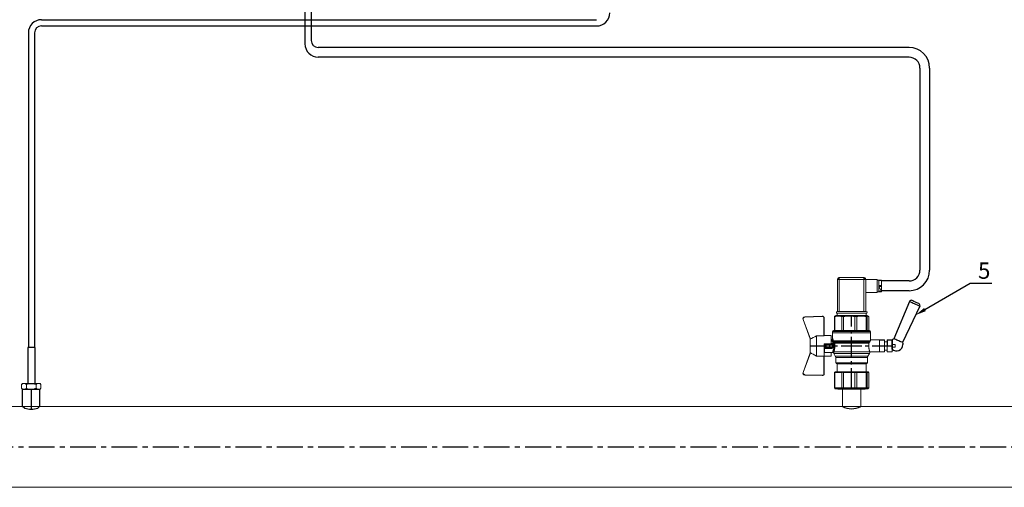
# Model space of a CAD drawing. Units: millimetres. Extents: x 2848 to 3939, y 961 to 1957.
# Drawn here: x 3219 to 3582, y 998 to 1170 of the extents above; entities that cross this region are included whole.
import ezdxf

# ---------------------------------------------------------------- set-up
doc = ezdxf.new("R2010")
doc.units = ezdxf.units.MM
for name, pattern in [('CENTER', [50.8, 31.75, -6.35, 6.35, -6.35]), ('CENTER2', [28.575, 19.05, -3.175, 3.175, -3.175]), ('HIDDEN2', [4.7625, 3.175, -1.5875])]:
    doc.linetypes.add(name, pattern=pattern)
doc.layers.add('ПУНКТИРНАЯ', color=5, linetype='HIDDEN2')
doc.styles.add('GOST 2.304', font='isocpeur.ttf')
doc.styles.get("Standard").update_dxf_attribs({"font": 'arial.ttf'})

# ---------------------------------------------------------------- blocks, each defined once
blk = doc.blocks.new('Кран шаровый для монтажа термодатчика Ду15')
at = {"color": 7, "linetype": 'Continuous', "lineweight": 15}
for p, q in [((-55.09, 27.16), (-54.54, 43.06)), ((-54.26, 43.05), (-54.82, 27.15)), ((-34.99, 38.29), (-52.17, 44.46)), ((-52.08, 44.72), (-34.17, 38.29)), ((-33.9, 38.29), (-34.99, 38.29)), ((-21.58, 38.29), (-33.9, 38.29)), ((-20.5, 38.29), (-21.58, 38.29)), ((-21.32, 38.29), (-3.41, 44.72)), ((-3.31, 44.46), (-20.5, 38.29)), ((-0.67, 27.15), (-1.22, 43.05)), ((-0.95, 43.06), (-0.39, 27.16)), ((-18.46, 32.26), (-37.03, 32.26)), ((-37.03, 32.26), (-37.03, 25.54)), ((-18.46, 25.54), (-18.46, 32.26)), ((-53.26, 25.54), (-37.03, 25.54)), ((-53.26, 25.54), (-53.26, 25.26)), ((-37.08, 25.26), (-53.26, 25.26)), ((-37.21, 18.83), (-37.21, 25.26)), ((-37.21, 18.83), (-33.78, 18.83)), ((-34.47, 25.26), (-37.08, 25.26)), ((-34.38, 25.26), (-34.47, 25.26)), ((-25.91, 25.26), (-34.38, 25.26)), ((-33.78, 18.83), (-33.78, 25.26)), ((-33.78, 18.83), (-33.71, 18.83)), ((-33.71, 24.8), (-33.71, 17.43)), ((-30.13, 18.68), (-30.13, 23.43)), ((-29.58, 20.48), (-29.58, 23.43)), ((-29.58, 20.48), (-29.12, 20.48)), ((-29.58, 18.68), (-29.58, 20.48)), ((-29.12, 23.43), (-29.45, 23.43)), ((-29.12, 23.88), (-26.37, 23.88)), ((-29.12, 20.48), (-29.12, 23.43)), ((-26.37, 23.43), (-29.12, 23.43)), ((-26.37, 20.48), (-29.12, 20.48)), ((-29.12, 20.48), (-29.12, 20.08)), ((-26.37, 20.08), (-29.12, 20.08)), ((-29.12, 20.08), (-29.12, 18.14)), ((-28.94, 24.8), (-26.55, 24.8)), ((-25.91, 24.8), (-26.55, 24.8)), ((-26.37, 23.43), (-26.37, 20.48)), ((-25.91, 23.43), (-26.37, 23.43)), ((-26.37, 20.48), (-25.91, 20.48)), ((-26.37, 20.08), (-26.37, 20.48)), ((-26.37, 18.14), (-26.37, 20.08)), ((-25.91, 23.43), (-25.91, 25.26)), ((-25.91, 23.43), (-25.91, 20.48)), ((-25.91, 20.48), (-25.91, 20.4)), ((-25.91, 18.83), (-25.91, 20.4)), ((-25.91, 18.83), (-25.91, 18.68)), ((-25.91, 18.83), (-18.28, 18.83)), ((-25.35, 18.83), (-25.35, 18.68)), ((-21.77, 18.37), (-21.77, 18.83)), ((-18.46, 25.54), (-2.23, 25.54)), ((-2.23, 25.26), (-18.41, 25.26)), ((-18.28, 18.83), (-18.28, 25.26)), ((-2.23, 25.26), (-2.23, 25.54)), ((-67.15, 14.69), (-67.15, 15.03)), ((-67.15, 8.44), (-67.15, 14.69)), ((-66.42, 15.77), (-66.42, 15.36)), ((-66.42, 15.77), (-52.27, 15.77)), ((-66.42, 15.36), (-66.42, 8.96)), ((-66.42, 15.36), (-52.27, 15.36)), ((-52.27, 8.96), (-52.27, 15.36)), ((-51.97, 15.59), (-51.54, 15.14)), ((-51.54, 15.14), (-51.54, 8)), ((-44.19, 13.32), (-51.54, 13.32)), ((-44.19, 13.69), (-44.19, -13.69)), ((-38.49, 14.61), (-43.27, 14.61)), ((-34.66, 16.4), (-37.12, 14.98)), ((-25.32, -16.02), (-25.32, 15.61)), ((-24.4, 15.93), (-24.4, -16.44)), ((-24.06, 16.19), (-24.06, -16.71)), ((-23.15, 16.76), (-23.15, -17.19)), ((-15.62, 17.45), (-20.86, 17.45)), ((-14.51, 17.45), (-15.62, 17.45)), ((-15.62, 17.45), (-15.62, -17.45)), ((-0.8, 15.77), (-13.6, 15.77)), ((-0.8, 15.36), (-13.6, 15.36)), ((-0.8, 15.77), (-0.8, 15.36)), ((0, 14.7), (-0.36, 15.33)), ((-67.15, 7.26), (-67.15, 8.44)), ((-67.15, -3.09), (-67.15, 7.26)), ((-66.42, 8.96), (-66.42, 7.49)), ((-66.42, 8.96), (-52.27, 8.96)), ((-66.42, 7.49), (-66.42, -3.11)), ((-66.42, 7.49), (-52.27, 7.49)), ((-52.27, -3.11), (-52.27, 7.49)), ((-51.97, 8.24), (-51.54, 8)), ((-51.54, 8), (-51.54, -3.82)), ((-0.8, 8.96), (-13.6, 8.96)), ((-13.6, 7.49), (-0.8, 7.49)), ((-0.8, 8.96), (-0.8, 7.49)), ((-67.15, -4.42), (-67.15, -3.09)), ((-67.15, -12.81), (-67.15, -4.42)), ((-66.42, -3.11), (-52.27, -3.11)), ((-66.42, -3.11), (-66.42, -4.76)), ((-66.42, -4.76), (-52.27, -4.76)), ((-66.42, -4.76), (-66.42, -13.35)), ((-52.27, -13.35), (-52.27, -4.76)), ((-51.54, -3.82), (-51.97, -3.94)), ((-51.54, -3.82), (-51.54, -13.41)), ((-0.8, -3.11), (-13.6, -3.11)), ((-0.8, -3.11), (-13.6, -3.11)), ((-0.8, -4.76), (-13.6, -4.76)), ((-0.8, -3.11), (-0.8, -4.76)), ((-0.8, -3.11), (-0.8, -4.76)), ((-67.15, -13.51), (-67.15, -12.81)), ((-67.15, -15.03), (-67.15, -13.51)), ((-66.42, -13.35), (-52.27, -13.35)), ((-66.42, -13.35), (-66.42, -14.22)), ((-66.42, -14.22), (-52.27, -14.22)), ((-66.42, -14.22), (-66.42, -15.77)), ((-66.42, -15.77), (-52.27, -15.77)), ((-52.27, -15.77), (-52.27, -14.22)), ((-51.54, -13.41), (-51.97, -13.81)), ((-51.54, -15.14), (-51.97, -15.59)), ((-51.54, -13.32), (-44.19, -13.32)), ((-51.54, -13.41), (-51.54, -15.14)), ((-43.27, -14.61), (-38.49, -14.61)), ((-37.12, -14.98), (-34.66, -16.4)), ((-33.26, -16.76), (-33.26, -25.73)), ((-22.25, -17.45), (-15.62, -17.45)), ((-22.23, -25.73), (-22.23, -17.45)), ((-15.62, -17.45), (-14.51, -17.45)), ((-0.8, -13.35), (-13.6, -13.35)), ((-0.8, -14.22), (-13.6, -14.22)), ((-0.8, -15.77), (-13.6, -15.77)), ((-0.8, -13.35), (-0.8, -14.22)), ((-0.36, -15.33), (0, -14.7))]:
    blk.add_line(p, q, dxfattribs=at)
at = {"color": 1, "linetype": 'CENTER2'}
for p, q in [((-27.74, 38.29), (-27.74, -40.25)), ((-67.15, 0), (0, 0))]:
    blk.add_line(p, q, dxfattribs=at)
at = {"color": 8, "linetype": 'Continuous', "lineweight": 15}
for p, q in [((-28.94, 24.8), (-33.71, 24.8)), ((-43.27, 14.61), (-43.27, -14.61)), ((-38.49, -14.61), (-38.49, 14.61)), ((-37.12, 14.98), (-37.12, -14.98)), ((-34.66, 16.4), (-34.66, -16.4)), ((-33.28, 16.31), (-33.28, -16.77)), ((-14.51, 17.45), (-14.51, -10.43)), ((-14.51, -10.43), (-14.51, -17.45))]:
    blk.add_line(p, q, dxfattribs=at)
for p, q in [((-67.15, 12.54), (-67.15, -12.54)), ((0, -14.7), (0, 14.7))]:
    blk.add_line(p, q)
at = {"color": 0, "linetype": 'Continuous', "lineweight": 15}
for p, q in [((-33.26, -30.33), (-33.26, -25.73)), ((-33.26, -25.73), (-33.12, -25.73)), ((-33.12, -25.73), (-33.12, -30.33)), ((-30.5, -25.73), (-33.12, -25.73)), ((-27.88, -25.73), (-30.5, -25.73)), ((-27.88, -30.33), (-27.88, -25.73)), ((-27.88, -25.73), (-27.61, -25.73)), ((-27.61, -25.73), (-27.61, -30.33)), ((-24.99, -25.73), (-27.61, -25.73)), ((-22.37, -25.73), (-24.99, -25.73)), ((-22.37, -30.33), (-22.37, -25.73)), ((-22.37, -25.73), (-22.23, -25.73)), ((-22.23, -25.73), (-22.23, -30.33)), ((-33.12, -30.33), (-33.26, -30.33)), ((-33.26, -37.49), (-33.26, -32.9)), ((-33.26, -32.9), (-33.12, -32.9)), ((-27.88, -30.33), (-33.12, -30.33)), ((-33.12, -32.9), (-33.12, -37.49)), ((-28.02, -32.9), (-33.12, -32.9)), ((-31.65, -30.33), (-31.65, -32.9)), ((-28.02, -32.9), (-22.23, -32.9)), ((-27.61, -30.33), (-27.88, -30.33)), ((-27.88, -37.46), (-27.88, -32.94)), ((-22.37, -30.33), (-27.61, -30.33)), ((-22.37, -33.18), (-27.61, -33.18)), ((-27.61, -33.18), (-27.61, -37.22)), ((-23.84, -32.9), (-23.84, -30.33)), ((-22.23, -30.33), (-22.37, -30.33)), ((-22.37, -37.22), (-22.37, -33.18)), ((-22.23, -32.9), (-22.23, -32.94)), ((-22.23, -32.94), (-22.23, -37.46)), ((-33.12, -37.49), (-33.26, -37.49)), ((-28.02, -37.49), (-33.12, -37.49)), ((-28.89, -37.49), (-28.89, -40.25)), ((-26.59, -40.25), (-28.89, -40.25)), ((-22.23, -37.49), (-28.02, -37.49)), ((-27.61, -37.22), (-22.37, -37.22)), ((-26.59, -40.25), (-26.59, -37.49)), ((-22.23, -37.46), (-22.23, -37.49))]:
    blk.add_line(p, q, dxfattribs=at)
at = {"color": 7, "linetype": 'Continuous', "lineweight": 15, "flags": 128}
for points in [[(-54.54, 43.06), (-54.53, 43.06), (-54.52, 43.06), (-54.49, 43.06), (-54.46, 43.06), (-54.41, 43.05), (-54.37, 43.05), (-54.32, 43.05), (-54.26, 43.05)], [(-52.08, 44.72), (-52.08, 44.72), (-52.09, 44.7), (-52.1, 44.68), (-52.11, 44.65), (-52.12, 44.61), (-52.14, 44.56), (-52.15, 44.52), (-52.17, 44.46)], [(-3.41, 44.72), (-3.41, 44.72), (-3.4, 44.7), (-3.39, 44.68), (-3.38, 44.65), (-3.37, 44.61), (-3.35, 44.56), (-3.33, 44.52), (-3.31, 44.46)], [(-0.95, 43.06), (-0.95, 43.06), (-0.97, 43.06), (-1, 43.06), (-1.03, 43.06), (-1.07, 43.05), (-1.12, 43.05), (-1.17, 43.05), (-1.22, 43.05)], [(-54.82, 27.15), (-54.87, 27.16), (-54.92, 27.16), (-54.97, 27.16), (-55.01, 27.16), (-55.05, 27.16), (-55.07, 27.16), (-55.09, 27.16), (-55.09, 27.16)], [(-0.39, 27.16), (-0.4, 27.16), (-0.42, 27.16), (-0.44, 27.16), (-0.47, 27.16), (-0.52, 27.16), (-0.56, 27.16), (-0.62, 27.16), (-0.67, 27.15)]]:
    blk.add_lwpolyline(points, dxfattribs=at)
at = {"color": 7, "linetype": 'Continuous', "lineweight": 15}
for centre, radius, start, end in [((-52.7, 42.99), 1.84, 70.23437, 178), ((-52.7, 42.99), 1.56, 70.23437, 178), ((-52.7, 42.99), 1.56, 145.1276, 178), ((-2.79, 42.99), 1.84, 2, 109.76563), ((-2.79, 42.99), 1.56, 2, 109.76563), ((-53.26, 27.1), 1.84, 178, 270), ((-53.26, 27.1), 1.56, 178, 270), ((-33.26, 24.8), 0.459, 90, 180), ((-2.23, 27.1), 1.84, 270, 2), ((-2.23, 27.1), 1.56, 270, 2), ((-43.27, 13.69), 0.919, 90, 180), ((-38.49, 17.36), 2.76, 270, 300), ((-33.28, 14.01), 2.76, 111.61988, 120), ((-14.51, 16.54), 0.919, 0, 90), ((-43.27, -13.69), 0.919, 180, 270), ((-38.49, -17.36), 2.76, 60, 90), ((-33.28, -14.01), 2.76, 240, 270), ((-14.51, -16.54), 0.919, 270, 0)]:
    blk.add_arc(centre, radius, start, end, dxfattribs=at)
at = {"color": 0, "linetype": 'Continuous', "lineweight": 15}
for centre, start, end in [((-28.02, -33.18), 60, 90), ((-28.02, -37.22), 270, 300)]:
    blk.add_arc(centre, 0.276, start, end, dxfattribs=at)
at = {"color": 7, "linetype": 'Continuous', "lineweight": 15}
for major_axis, ratio, start_param, end_param in [((16.03, -16.03), 0.072735, 2.821501, 2.874508), ((15.26, -15.26), 0.331491, 3.068985, 3.121992), ((15.26, -15.26), 0.331491, 3.801377, 3.854383), ((12.16, -12.16), 0.864393, 3.461684, 3.514691), ((12.16, -12.16), 0.864393, 4.194076, 4.247082), ((-14.37, -14.37), 0.502076, 5.42518, 5.478186), ((-14.37, -14.37), 0.502076, 6.157571, 6.210578), ((-16.03, -16.03), 0.072735, 5.817879, 5.870885), ((-16.03, -16.03), 0.072735, 0.267085, 0.320092)]:
    blk.add_ellipse((-37.11, 0), major_axis=major_axis, ratio=ratio, start_param=start_param, end_param=end_param, dxfattribs=at)
at = {"color": 0, "linetype": 'Continuous', "lineweight": 15}
for centre, major_axis, start_param, end_param in [((-27.74, -33.18), (0.266, -0.266), 1.308997, 2.356194), ((-22.51, -33.18), (0.266, 0.266), 4.974188, 6.021386), ((-27.74, -37.22), (0.266, 0.266), 3.926991, 4.974188), ((-22.51, -37.22), (0.266, -0.266), 0.261799, 1.308997)]:
    blk.add_ellipse(centre, major_axis=major_axis, ratio=0.267949, start_param=start_param, end_param=end_param, dxfattribs=at)
at = {"color": 7, "linetype": 'Continuous', "lineweight": 15}
for points in [[(-33.9, 38.29), (-34.96, 36.28), (-35.99, 34.27), (-37.03, 32.26)], [(-18.46, 32.26), (-19.49, 34.27), (-20.53, 36.28), (-21.58, 38.29)], [(-29.58, 18.68), (-29.58, 18.68), (-29.69, 18.68), (-29.97, 18.68), (-30.13, 18.68)], [(-29.45, 23.43), (-29.53, 23.43), (-29.58, 23.43), (-29.58, 23.43)], [(-26.37, 18.14), (-27.27, 18.25), (-28.21, 18.25), (-29.12, 18.14)], [(-28.94, 17.35), (-28.96, 17.51), (-29.01, 17.83), (-29.08, 18.06), (-29.12, 18.14)], [(-26.55, 17.35), (-26.53, 17.51), (-26.48, 17.83), (-26.4, 18.06), (-26.37, 18.14)], [(-25.35, 18.68), (-25.52, 18.68), (-25.8, 18.68), (-25.91, 18.68), (-25.91, 18.68)], [(-66.42, 15.77), (-66.66, 15.52), (-66.91, 15.28), (-67.15, 15.03)], [(-66.42, 15.36), (-66.66, 15.13), (-66.91, 14.91), (-67.15, 14.69)], [(-25.25, 16.67), (-25.36, 16.57), (-25.5, 16.49), (-25.65, 16.47)], [(-25.32, 15.61), (-24.99, 15.63), (-24.67, 15.75), (-24.4, 15.93)], [(-24.95, 16.94), (-25.05, 16.85), (-25.15, 16.76), (-25.25, 16.67)], [(-24.4, 15.93), (-24.29, 16.02), (-24.18, 16.1), (-24.06, 16.19)], [(-24.06, 16.19), (-23.77, 16.46), (-23.44, 16.65), (-23.15, 16.76)], [(-66.42, 8.96), (-66.66, 8.79), (-66.91, 8.61), (-67.15, 8.44)], [(-66.42, 7.49), (-66.66, 7.42), (-66.91, 7.34), (-67.15, 7.26)], [(-66.42, -3.11), (-66.66, -3.1), (-66.91, -3.09), (-67.15, -3.09)], [(-66.42, -4.76), (-66.66, -4.65), (-66.91, -4.53), (-67.15, -4.42)], [(-66.42, -13.35), (-66.66, -13.17), (-66.91, -12.99), (-67.15, -12.81)], [(-66.42, -14.22), (-66.66, -13.99), (-66.91, -13.75), (-67.15, -13.51)], [(-66.42, -15.77), (-66.66, -15.52), (-66.91, -15.28), (-67.15, -15.03)], [(-24.06, -16.71), (-24.17, -16.62), (-24.29, -16.53), (-24.4, -16.44)]]:
    blk.add_open_spline(points, degree=3, dxfattribs=at)
for points, knots in [([(-37.03, 25.54), (-37.03, 25.47), (-37.03, 25.39), (-37.05, 25.29), (-37.07, 25.26), (-37.08, 25.26)], [0, 0, 0, 0, 0.5, 0.5, 1, 1, 1, 1]), ([(-30.13, 23.43), (-30.13, 23.46), (-30.13, 23.54), (-30.12, 23.64), (-30.1, 23.75), (-30.07, 23.86), (-30.02, 24.01), (-29.93, 24.2), (-29.78, 24.41), (-29.6, 24.58), (-29.42, 24.69), (-29.25, 24.76), (-29.09, 24.8), (-28.99, 24.8), (-28.94, 24.8)], [0, 0, 0, 0, 0.053286, 0.106273, 0.159268, 0.212578, 0.266505, 0.395214, 0.52304, 0.645854, 0.766404, 0.845904, 0.923231, 1, 1, 1, 1]), ([(-30.13, 23.43), (-29.95, 23.43), (-29.67, 23.43), (-29.58, 23.43), (-29.58, 23.43)], [0, 0, 0, 0, 0.571429, 1, 1, 1, 1]), ([(-28.94, 17.35), (-28.97, 17.34), (-29.03, 17.33), (-29.13, 17.34), (-29.22, 17.35), (-29.31, 17.36), (-29.45, 17.41), (-29.62, 17.5), (-29.81, 17.67), (-29.96, 17.88), (-30.05, 18.11), (-30.1, 18.31), (-30.13, 18.5), (-30.13, 18.62), (-30.13, 18.68)], [0, 0, 0, 0, 0.047589, 0.094304, 0.140566, 0.186811, 0.233473, 0.352859, 0.476117, 0.600851, 0.73272, 0.820435, 0.90917, 1, 1, 1, 1]), ([(-29.58, 23.43), (-29.58, 23.55), (-29.53, 23.67), (-29.36, 23.84), (-29.24, 23.88), (-29.12, 23.88)], [0, 0, 0, 0, 0.5, 0.5, 1, 1, 1, 1]), ([(-29.12, 20.08), (-29.24, 20.08), (-29.36, 20.12), (-29.53, 20.27), (-29.58, 20.37), (-29.58, 20.48)], [0, 0, 0, 0, 0.5, 0.5, 1, 1, 1, 1]), ([(-29.58, 18.68), (-29.58, 18.65), (-29.58, 18.59), (-29.57, 18.5), (-29.55, 18.42), (-29.52, 18.34), (-29.49, 18.28), (-29.45, 18.22), (-29.39, 18.16), (-29.31, 18.12), (-29.21, 18.12), (-29.15, 18.13), (-29.12, 18.14)], [0, 0, 0, 0, 0.12313, 0.233743, 0.332471, 0.420207, 0.498221, 0.568314, 0.665071, 0.764496, 0.874216, 1, 1, 1, 1]), ([(-29.12, 23.88), (-29.08, 23.88), (-28.98, 24.05), (-28.94, 24.53), (-28.94, 24.8)], [0, 0, 0, 0, 0.428571, 1, 1, 1, 1]), ([(-29.12, 23.43), (-29.12, 23.45), (-29.12, 23.49), (-29.12, 23.56), (-29.12, 23.63), (-29.12, 23.69), (-29.12, 23.75), (-29.12, 23.81), (-29.12, 23.85), (-29.12, 23.88), (-29.12, 23.88), (-29.12, 23.88)], [0, 0, 0, 0, 0.093907, 0.187948, 0.28543, 0.388925, 0.500162, 0.620859, 0.760079, 0.859557, 1, 1, 1, 1]), ([(-26.55, 24.8), (-26.55, 24.53), (-26.5, 24.05), (-26.41, 23.88), (-26.37, 23.88)], [0, 0, 0, 0, 0.571429, 1, 1, 1, 1]), ([(-26.55, 24.8), (-26.52, 24.8), (-26.46, 24.8), (-26.36, 24.79), (-26.27, 24.77), (-26.18, 24.74), (-26.09, 24.7), (-26, 24.65), (-25.94, 24.61), (-25.91, 24.59)], [0, 0, 0, 0, 0.133888, 0.267723, 0.402544, 0.539368, 0.679167, 0.839738, 1, 1, 1, 1]), ([(-25.35, 18.68), (-25.36, 18.65), (-25.36, 18.57), (-25.37, 18.46), (-25.38, 18.35), (-25.41, 18.24), (-25.45, 18.08), (-25.53, 17.88), (-25.68, 17.67), (-25.86, 17.5), (-26.05, 17.4), (-26.23, 17.35), (-26.39, 17.33), (-26.5, 17.34), (-26.55, 17.35)], [0, 0, 0, 0, 0.054859, 0.10886, 0.162229, 0.2152, 0.268013, 0.400286, 0.525227, 0.648206, 0.767485, 0.844586, 0.921429, 1, 1, 1, 1]), ([(-26.37, 23.88), (-26.37, 23.88), (-26.37, 23.88), (-26.37, 23.87), (-26.37, 23.86), (-26.37, 23.85), (-26.37, 23.81), (-26.37, 23.74), (-26.37, 23.65), (-26.37, 23.54), (-26.37, 23.46), (-26.37, 23.43)], [0, 0, 0, 0, 0.075478, 0.140711, 0.195652, 0.240362, 0.379621, 0.500444, 0.681156, 0.843764, 1, 1, 1, 1]), ([(-26.37, 23.88), (-26.24, 23.88), (-26.13, 23.84), (-25.96, 23.67), (-25.91, 23.55), (-25.91, 23.43)], [0, 0, 0, 0, 0.5, 0.5, 1, 1, 1, 1]), ([(-25.91, 20.48), (-25.91, 20.37), (-25.96, 20.27), (-26.13, 20.12), (-26.24, 20.08), (-26.37, 20.08)], [0, 0, 0, 0, 0.5, 0.5, 1, 1, 1, 1]), ([(-26.37, 18.14), (-26.35, 18.14), (-26.31, 18.12), (-26.26, 18.12), (-26.2, 18.12), (-26.15, 18.14), (-26.11, 18.16), (-26.07, 18.19), (-25.99, 18.26), (-25.92, 18.44), (-25.91, 18.6), (-25.91, 18.68)], [0, 0, 0, 0, 0.074229, 0.142605, 0.205958, 0.265327, 0.321971, 0.377336, 0.432968, 0.667174, 1, 1, 1, 1]), ([(-20.86, 17.45), (-20.98, 17.47), (-21.22, 17.5), (-21.52, 17.71), (-21.73, 18.01), (-21.76, 18.25), (-21.77, 18.37)], [0, 0, 0, 0, 0.250017, 0.499949, 0.7497, 1, 1, 1, 1]), ([(-18.41, 25.26), (-18.42, 25.26), (-18.43, 25.29), (-18.45, 25.39), (-18.46, 25.47), (-18.46, 25.54)], [0, 0, 0, 0, 0.5, 0.5, 1, 1, 1, 1]), ([(-33.71, 17.43), (-33.72, 17.33), (-33.74, 17.15), (-33.86, 16.9), (-34.05, 16.7), (-34.21, 16.61), (-34.29, 16.57)], [0, 0, 0, 0, 0.25044, 0.500237, 0.749966, 1, 1, 1, 1]), ([(-32.54, 17.2), (-32.56, 17.02), (-32.72, 16.59), (-33.08, 16.34), (-33.28, 16.31)], [0, 0, 0, 0, 0.428571, 1, 1, 1, 1]), ([(-25.32, 15.61), (-25.39, 15.6), (-25.53, 15.58), (-25.74, 15.56), (-25.96, 15.53), (-26.17, 15.51), (-26.5, 15.49), (-26.95, 15.46), (-27.69, 15.44), (-28.63, 15.45), (-29.54, 15.53), (-30.24, 15.62), (-30.75, 15.7), (-31.24, 15.79), (-31.71, 15.89), (-32.15, 16), (-32.51, 16.09), (-32.81, 16.17), (-33.06, 16.24), (-33.2, 16.29), (-33.28, 16.31)], [0, 0, 0, 0, 0.02493, 0.04991, 0.074968, 0.100132, 0.125429, 0.188449, 0.251568, 0.378019, 0.50331, 0.565693, 0.628714, 0.691061, 0.753649, 0.81575, 0.877598, 0.918736, 0.9595, 1, 1, 1, 1]), ([(-32.54, 17.2), (-32.5, 17.19), (-32.42, 17.16), (-32.29, 17.11), (-32.11, 17.05), (-31.85, 16.96), (-31.54, 16.87), (-31.01, 16.71), (-30.34, 16.55), (-29.44, 16.39), (-28.51, 16.3), (-27.73, 16.29), (-27.15, 16.3), (-26.77, 16.33), (-26.39, 16.36), (-26.01, 16.41), (-25.77, 16.45), (-25.65, 16.47)], [0, 0, 0, 0, 0.023604, 0.052351, 0.086242, 0.125276, 0.198979, 0.251156, 0.387449, 0.501881, 0.626737, 0.750794, 0.800111, 0.84965, 0.899452, 0.949556, 1, 1, 1, 1]), ([(-26.55, 17.35), (-26.62, 17.35), (-26.76, 17.37), (-26.98, 17.39), (-27.2, 17.41), (-27.42, 17.42), (-27.63, 17.43), (-27.85, 17.43), (-28.07, 17.42), (-28.29, 17.41), (-28.51, 17.39), (-28.72, 17.37), (-28.87, 17.35), (-28.94, 17.35)], [0, 0, 0, 0, 0.091306, 0.182375, 0.273258, 0.364008, 0.454678, 0.545322, 0.635992, 0.726742, 0.817625, 0.908694, 1, 1, 1, 1]), ([(-25.32, 15.61), (-25.4, 15.68), (-25.54, 15.94), (-25.63, 16.31), (-25.65, 16.47)], [0, 0, 0, 0, 0.571429, 1, 1, 1, 1]), ([(-24.4, 15.93), (-24.52, 15.94), (-24.84, 16.14), (-25.14, 16.51), (-25.25, 16.67)], [0, 0, 0, 0, 0.571429, 1, 1, 1, 1]), ([(-24.95, 16.94), (-24.91, 16.98), (-24.84, 17.04), (-24.72, 17.14), (-24.6, 17.23), (-24.48, 17.31), (-24.33, 17.4), (-24.16, 17.49), (-23.96, 17.58), (-23.82, 17.62), (-23.76, 17.64)], [0, 0, 0, 0, 0.100136, 0.200517, 0.301393, 0.403008, 0.505601, 0.6694, 0.8339, 1, 1, 1, 1]), ([(-24.06, 16.19), (-24.19, 16.2), (-24.53, 16.39), (-24.85, 16.78), (-24.95, 16.94)], [0, 0, 0, 0, 0.571429, 1, 1, 1, 1]), ([(-23.15, 16.76), (-23.31, 16.81), (-23.59, 17.06), (-23.73, 17.47), (-23.76, 17.64)], [0, 0, 0, 0, 0.571429, 1, 1, 1, 1]), ([(-13.6, 16.52), (-13.6, 16.53), (-13.6, 16.55), (-13.6, 16.43), (-13.6, 16.13), (-13.6, 15.66), (-13.6, 15.02), (-13.6, 14.24), (-13.6, 13.22), (-13.6, 11.95), (-13.6, 10.42), (-13.6, 8.75), (-13.6, 6.96), (-13.6, 5.02), (-13.6, 3.11), (-13.6, 1.3), (-13.6, -0.39), (-13.6, -2.08), (-13.6, -3.76), (-13.6, -5.4), (-13.6, -6.98), (-13.6, -8.47), (-13.6, -9.99), (-13.6, -11.49), (-13.6, -12.9), (-13.6, -13.67), (-13.6, -14.04)], [0, 0, 0, 0, 0.008768, 0.04868, 0.088603, 0.128514, 0.168437, 0.207517, 0.246608, 0.296599, 0.345229, 0.392402, 0.439564, 0.488195, 0.538196, 0.577276, 0.616367, 0.656278, 0.696201, 0.736112, 0.776035, 0.815115, 0.854206, 0.904197, 0.95283, 1, 1, 1, 1]), ([(-0.38, 15.32), (-0.41, 15.37), (-0.48, 15.53), (-0.67, 15.68), (-0.8, 15.77)], [0, 0, 0, 0, 0.360575, 1, 1, 1, 1]), ([(-0.8, 15.36), (-0.45, 14.3), (-0.27, 13.23), (-0.26, 11.63), (-0.31, 11.1), (-0.49, 10.02), (-0.62, 9.49), (-0.8, 8.96)], [0, 0, 0, 0, 0.5, 0.5, 0.75, 0.75, 1, 1, 1, 1]), ([(-0.8, 7.49), (-0.45, 5.74), (-0.27, 3.97), (-0.26, 1.32), (-0.31, 0.44), (-0.49, -1.34), (-0.62, -2.23), (-0.8, -3.11)], [0, 0, 0, 0, 0.5, 0.5, 0.75, 0.75, 1, 1, 1, 1]), ([(-0.8, -4.76), (-0.45, -6.18), (-0.27, -7.61), (-0.26, -9.76), (-0.31, -10.48), (-0.49, -11.92), (-0.62, -12.64), (-0.8, -13.35)], [0, 0, 0, 0, 0.5, 0.5, 0.75, 0.75, 1, 1, 1, 1]), ([(-25.32, -16.02), (-25.59, -15.98), (-26.13, -15.91), (-27.01, -15.84), (-27.91, -15.83), (-28.79, -15.86), (-29.65, -15.94), (-30.45, -16.06), (-31.19, -16.2), (-31.86, -16.36), (-32.42, -16.51), (-32.86, -16.64), (-33.14, -16.73), (-33.26, -16.77), (-33.24, -16.76), (-33.24, -16.76)], [0, 0, 0, 0, 0.07852, 0.159252, 0.237796, 0.318702, 0.396001, 0.475404, 0.555403, 0.637528, 0.720997, 0.806929, 0.889389, 0.974471, 1, 1, 1, 1]), ([(-25.32, -16.02), (-25.15, -16.04), (-24.98, -16.1), (-24.68, -16.24), (-24.54, -16.33), (-24.4, -16.44)], [0, 0, 0, 0, 0.5, 0.5, 1, 1, 1, 1]), ([(-23.15, -17.19), (-23.28, -17.15), (-23.43, -17.1), (-23.74, -16.94), (-23.9, -16.84), (-24.06, -16.71)], [0, 0, 0, 0, 0.5, 0.5, 1, 1, 1, 1]), ([(-22.25, -17.45), (-22.25, -17.45), (-22.23, -17.45), (-22.37, -17.41), (-22.64, -17.33), (-22.97, -17.24), (-23.15, -17.19)], [0, 0, 0, 0, 0.128323, 0.399848, 0.679119, 1, 1, 1, 1]), ([(-13.6, -14.04), (-13.6, -14.38), (-13.6, -15.06), (-13.6, -15.8), (-13.6, -16.27), (-13.6, -16.51), (-13.6, -16.52), (-13.6, -16.52)], [0, 0, 0, 0, 0.219172, 0.445142, 0.677492, 0.859093, 1, 1, 1, 1]), ([(-0.8, -14.22), (-0.45, -14.48), (-0.27, -14.74), (-0.26, -15.13), (-0.31, -15.26), (-0.49, -15.51), (-0.62, -15.64), (-0.8, -15.77)], [0, 0, 0, 0, 0.5, 0.5, 0.75, 0.75, 1, 1, 1, 1])]:
    blk.add_open_spline(points, degree=3, knots=knots, dxfattribs=at)
at = {"color": 8, "linetype": 'Continuous', "lineweight": 15}
for points, knots in [([(-21.77, 18.37), (-21.8, 18.36), (-21.85, 18.34), (-22.26, 18.17), (-22.88, 17.92), (-23.47, 17.74), (-23.76, 17.64)], [0, 0, 0, 0, 0.242993, 0.499173, 0.749773, 1, 1, 1, 1]), ([(-33.28, 16.31), (-33.43, 16.36), (-33.74, 16.48), (-34.06, 16.54), (-34.24, 16.57), (-34.32, 16.57), (-34.29, 16.57), (-34.29, 16.57)], [0, 0, 0, 0, 0.241543, 0.490267, 0.745473, 0.999921, 1, 1, 1, 1]), ([(-33.71, 17.43), (-33.71, 17.43), (-33.69, 17.43), (-33.58, 17.42), (-33.39, 17.41), (-33.07, 17.37), (-32.72, 17.26), (-32.54, 17.2)], [0, 0, 0, 0, 0.182689, 0.34086, 0.49992, 0.750292, 1, 1, 1, 1]), ([(-20.86, 17.45), (-20.89, 17.44), (-20.95, 17.42), (-21.42, 17.26), (-22.14, 17.03), (-22.81, 16.85), (-23.15, 16.76)], [0, 0, 0, 0, 0.24698, 0.496323, 0.7473, 1, 1, 1, 1])]:
    blk.add_open_spline(points, degree=3, knots=knots, dxfattribs=at)
at = {"flags": 1}
blk.add_attdef('КОД_1С', (-30.77, -6.49), '', height=2.5, dxfattribs=at)

msp = doc.modelspace()

# ---------------------------------------------------------------- linework, layer by layer
at = {"color": 5}
for p, q in [((3226.9, 1169.93, -5.33), (3431.36, 1169.93, -93.29)), ((3226.9, 1167.63, -5.33), (3431.36, 1167.63, -93.29))]:
    msp.add_line(p, q, dxfattribs=at)
at = {"linetype": 'ByBlock', "lineweight": -2}
for p, q in [((3552.35, 1063.24), (3568.95, 1072.97)), ((3568.95, 1072.97), (3576.95, 1072.97))]:
    msp.add_line(p, q, dxfattribs=at)
for p, q in [((3546.61, 1066.24), (3540.92, 1052.5)), ((3550.47, 1064.51), (3544.07, 1051.09))]:
    msp.add_line(p, q)
at = {"color": 7, "linetype": 'Continuous', "lineweight": 15}
for p, q in [((3219.88, 1035.96, 19.56), (3219.54, 1035.62, 19.56)), ((3219.54, 1034.24, 19.56), (3219.54, 1035.62, 19.56)), ((3219.54, 1034.24, 19.56), (3219.88, 1033.9, 19.56)), ((3226.34, 1035.96, 19.56), (3219.88, 1035.96, 19.56)), ((3226.34, 1033.9, 19.56), (3219.88, 1033.9, 19.56)), ((3221.32, 1034.24, 19.56), (3221.32, 1035.62, 19.56)), ((3224.89, 1034.24, 19.56), (3224.89, 1035.62, 19.56)), ((3226.68, 1035.62, 19.56), (3226.34, 1035.96, 19.56)), ((3226.34, 1033.9, 19.56), (3226.68, 1034.24, 19.56)), ((3226.68, 1034.24, 19.56), (3226.68, 1035.62, 19.56))]:
    msp.add_line(p, q, dxfattribs=at)
at = {"color": 7}
for p, q in [((3219.9, 1027.71, 19.56), (3219.9, 1033.9, 19.56)), ((3219.9, 1033.9, 19.56), (3226.32, 1033.9, 19.56)), ((3223.11, 1033.9, 19.56), (3223.11, 1026.57, 19.56)), ((3226.32, 1027.71, 19.56), (3226.32, 1033.9, 19.56)), ((3219.9, 1027.71, 19.56), (3220.71, 1026.9, 19.56)), ((3226.32, 1027.71, 19.56), (3225.51, 1026.9, 19.56))]:
    msp.add_line(p, q, dxfattribs=at)
at = {"color": 7, "linetype": 'Continuous', "lineweight": 40}
msp.add_line((3225.13, 1033.9, 19.56), (3224.33, 1033.9, 19.56), dxfattribs=at)
at = {"color": 7, "lineweight": 20}
for p, q in [((3034.09, 1027.54), (3822.44, 1027.54)), ((3034.95, 997.79), (3822.44, 997.79))]:
    msp.add_line(p, q, dxfattribs=at)
at = {"color": 7, "linetype": 'CENTER', "ltscale": 0.3}
msp.add_line((2886.9, 1012.67), (3826.42, 1012.67), dxfattribs=at)
at = {"color": 7, "lineweight": 20}
for points in [[(3520.16, 1074.35), (3520.23, 1074.69), (3520.5, 1074.89), (3520.77, 1075.03)], [(3520.16, 1074.35), (3520.77, 1074.35), (3520.77, 1075.03)], [(3520.16, 1074.35), (3520.16, 1062.56)], [(3529.85, 1075.03), (3520.77, 1075.03)], [(3520.77, 1062.56), (3520.77, 1074.35)], [(3520.77, 1074.35), (3529.85, 1074.35)], [(3529.85, 1075.03), (3529.85, 1074.35), (3530.52, 1074.35)], [(3529.85, 1075.03), (3530.19, 1074.89), (3530.46, 1074.69), (3530.52, 1074.35)], [(3529.85, 1074.35), (3529.85, 1062.56)], [(3530.52, 1062.56), (3530.52, 1074.35)], [(3530.52, 1074.35), (3534.72, 1074.35)], [(3534.72, 1069.47), (3534.72, 1074.35)], [(3534.72, 1074.01), (3535.4, 1074.01)], [(3535.4, 1074.01), (3535.4, 1074.08)], [(3535.4, 1073.06), (3535.4, 1074.01), (3536.35, 1074.01), (3535.4, 1074.01)], [(3536.35, 1074.01), (3536.35, 1073.87), (3535.4, 1073.87)], [(3535.4, 1074.01), (3536.35, 1074.01)], [(3536.35, 1074.01), (3536.35, 1074.08)], [(3536.35, 1073.87), (3536.35, 1072.11)], [(3535.4, 1072.93), (3535.4, 1073.06)], [(3535.4, 1070.96), (3535.4, 1072.93)], [(3536.35, 1071.77), (3536.35, 1072.11), (3535.4, 1072.11)], [(3535.4, 1071.77), (3536.35, 1071.77), (3536.35, 1070.01)], [(3535.4, 1070.83), (3535.4, 1070.96)], [(3535.4, 1070.01), (3535.4, 1070.83)], [(3530.52, 1069.47), (3534.72, 1069.47)], [(3534.72, 1069.81), (3535.4, 1069.81)], [(3536.35, 1069.81), (3536.35, 1070.01), (3535.4, 1070.01), (3535.4, 1069.81)], [(3535.4, 1069.81), (3535.4, 1069.88)], [(3535.4, 1069.81), (3536.35, 1069.81)], [(3519.96, 1061.89), (3530.66, 1061.89), (3530.93, 1061.95), (3531, 1062.22), (3530.93, 1062.43), (3530.66, 1062.56), (3519.96, 1062.56), (3519.75, 1062.43), (3519.69, 1062.22), (3519.75, 1061.95), (3519.96, 1061.89)], [(3519.96, 1061.89), (3519.96, 1060.94)], [(3519.96, 1060.94), (3530.66, 1060.94)], [(3530.66, 1061.89), (3530.66, 1060.94)], [(3521.93, 1034.08), (3521.92, 1027.54)], [(3528.7, 1034.08), (3528.7, 1027.54)]]:
    msp.add_lwpolyline(points, close=True, dxfattribs=at)
at = {"color": 7, "elevation": 19.56}
msp.add_lwpolyline([(3221.9, 1035.96), (3224.6, 1035.96), (3224.6, 1049.3), (3221.9, 1049.3)], close=True, dxfattribs=at)
for centre, radius, start, end in [((3547.21, 1066), 0.643, 66, 158.2083), ((3549.9, 1064.8), 0.643, 333.7917, 66), ((3541.84, 1050.33), 2.36, 226.6582, 0)]:
    msp.add_arc(centre, radius, start, end)
at = {"extrusion": (0.406737, 0.913545, -1e-16)}
msp.add_arc((-2808.43, 0, 2417.26), 1.47, 180, 0, dxfattribs=at)
at = {"extrusion": (-0.406737, -0.913545, 4e-16)}
for start, end in [(180, 277.8855), (277.8855, 0)]:
    msp.add_arc((2808.43, 0, -2416.59), 2.12, start, end, dxfattribs=at)
at = {"extrusion": (0, -1e-16, -1)}
for start, end in [(46.6582, 66.8327), (161.1673, 180)]:
    msp.add_arc((-3541.84, 1050.33), 2.36, start, end, dxfattribs=at)
at = {"extrusion": (1, -2e-16, 0)}
for start, end in [(180, 0), (180, 0), (0, 180)]:
    msp.add_arc((1050.33, 0, 3540.23), 1.71, start, end, dxfattribs=at)
at = {"extrusion": (0.406737, 0.913545, -4e-16)}
for start, end in [(288.8844, 0), (180, 288.8844)]:
    msp.add_arc((-2808.43, 0, 2401.72), 1.73, start, end, dxfattribs=at)
at = {"color": 7}
for centre, radius, start, end in [((3223.11, 1035.21, 19.56), 8.64, 253.8995, 286.1005), ((3525.31, 1033.93), 7.22, 242.0318, 297.9483)]:
    msp.add_arc(centre, radius, start, end, dxfattribs=at)
at = {"color": 7, "linetype": 'Continuous', "lineweight": 15}
for points in [[(3219.54, 1035.62, 19.56), (3219.61, 1035.69, 19.56), (3219.68, 1035.75, 19.56), (3219.82, 1035.87, 19.56), (3219.89, 1035.92, 19.56), (3219.97, 1035.96, 19.56)], [(3221.32, 1034.24, 19.56), (3221.25, 1034.17, 19.56), (3221.18, 1034.11, 19.56), (3221.04, 1033.99, 19.56), (3220.97, 1033.94, 19.56), (3220.89, 1033.9, 19.56)], [(3222.19, 1033.9, 19.56), (3222.04, 1033.94, 19.56), (3221.89, 1033.99, 19.56), (3221.6, 1034.11, 19.56), (3221.46, 1034.17, 19.56), (3221.32, 1034.24, 19.56)], [(3224.03, 1035.96, 19.56), (3224.18, 1035.92, 19.56), (3224.33, 1035.87, 19.56), (3224.62, 1035.75, 19.56), (3224.76, 1035.69, 19.56), (3224.89, 1035.62, 19.56)], [(3225.33, 1033.9, 19.56), (3225.25, 1033.94, 19.56), (3225.18, 1033.99, 19.56), (3225.03, 1034.11, 19.56), (3224.96, 1034.17, 19.56), (3224.89, 1034.24, 19.56)], [(3226.25, 1035.96, 19.56), (3226.32, 1035.92, 19.56), (3226.4, 1035.87, 19.56), (3226.54, 1035.75, 19.56), (3226.61, 1035.69, 19.56), (3226.68, 1035.62, 19.56)]]:
    msp.add_open_spline(points, degree=3, knots=[0, 0, 0, 0, 0.5, 0.5, 1, 1, 1, 1], dxfattribs=at)
for points in [[(3219.97, 1033.9, 19.56), (3219.82, 1033.99, 19.56), (3219.68, 1034.1, 19.56), (3219.54, 1034.24, 19.56)], [(3220.89, 1035.96, 19.56), (3221.04, 1035.88, 19.56), (3221.18, 1035.76, 19.56), (3221.32, 1035.62, 19.56)], [(3221.32, 1035.62, 19.56), (3221.6, 1035.76, 19.56), (3221.89, 1035.88, 19.56), (3222.19, 1035.96, 19.56)], [(3224.89, 1034.24, 19.56), (3224.62, 1034.1, 19.56), (3224.33, 1033.99, 19.56), (3224.03, 1033.9, 19.56)], [(3224.89, 1035.62, 19.56), (3225.03, 1035.76, 19.56), (3225.18, 1035.88, 19.56), (3225.33, 1035.96, 19.56)], [(3226.68, 1034.24, 19.56), (3226.54, 1034.1, 19.56), (3226.4, 1033.99, 19.56), (3226.25, 1033.9, 19.56)]]:
    msp.add_open_spline(points, degree=3, dxfattribs=at)
msp.add_solid([(3552.69, 1062.66), (3548.9, 1061.21), (3552.01, 1063.81)])
at = {"layer": 'ПУНКТИРНАЯ', "linetype": 'ByBlock'}
for p, q in [((3323.94, 1381.64, 15.29), (3323.94, 1161.01, -5.33)), ((3326.24, 1381.64, 16.47), (3326.24, 1162.31, -93.29)), ((3222.04, 1165.07, -5.33), (3222.07, 1049.3, 34.44)), ((3224.34, 1165.07, -5.33), (3224.35, 1049.3, 34.36)), ((3546.47, 1159.74, -4.44), (3328.83, 1159.74, -4.44)), ((3546.43, 1156.14, -4.44), (3328.84, 1156.14, -4.44)), ((3550.47, 1152.14, -4.44), (3550.47, 1077.76, -4.44)), ((3554.07, 1152.14, -4.44), (3554.07, 1077.76, -4.44)), ((3546.47, 1073.76), (3536.35, 1073.76)), ((3546.47, 1070.16), (3536.35, 1070.16))]:
    msp.add_line(p, q, dxfattribs=at)
for centre, radius, start, end in [((3431.36, 1172.49, -93.29), 4.86, 270, 0), ((3226.9, 1165.07, -5.33), 4.86, 90, 180), ((3226.9, 1165.07, -5.33), 2.56, 90, 180), ((3328.85, 1161.05, -94.18), 4.91, 180.5274, 269.7799), ((3328.85, 1162.35, -182.14), 2.61, 180.853, 269.5846), ((3546.47, 1152.14, -4.44), 7.6, 0, 90), ((3546.47, 1152.14, -4.44), 4, 0, 90), ((3546.47, 1077.76, -4.44), 4, 270, 0), ((3546.47, 1077.76, -4.44), 7.6, 270, 0)]:
    msp.add_arc(centre, radius, start, end, dxfattribs=at)

# ---------------------------------------------------------------- block references
at = {"xscale": 0.4, "yscale": 0.4, "zscale": 0.4, "rotation": 90}
msp.add_blockref('Кран шаровый для монтажа термодатчика Ду15', (3525.31, 1060.94), dxfattribs=at)

# ---------------------------------------------------------------- texts
at = {"insert": (3571.89, 1080.56, 105.7), "char_height": 6, "width": 97.8726, "attachment_point": 1, "style": 'GOST 2.304'}
msp.add_mtext('5', dxfattribs=at)

doc.saveas('drawing.dxf')
